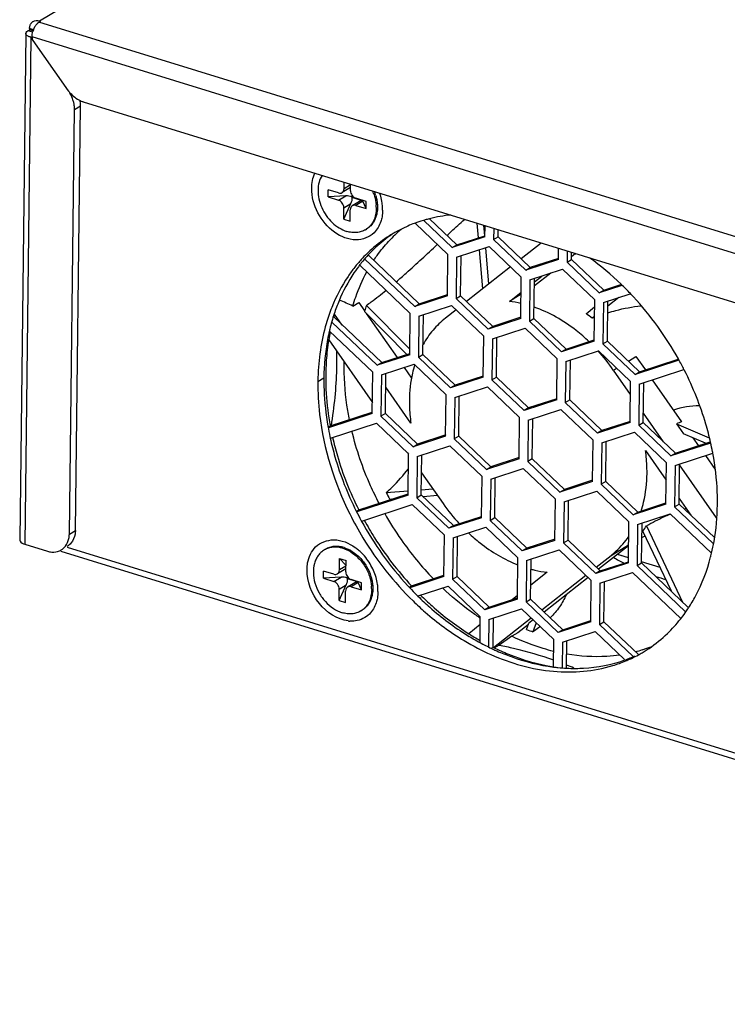
# Model space of a CAD drawing. Units: millimetres. Extents: x 52 to 1947, y 273 to 1421.
# Drawn here: x 1311 to 1364, y 358 to 432 of the extents above; entities that cross this region are included whole.
import ezdxf

# ---------------------------------------------------------------- set-up
doc = ezdxf.new("R2010")
doc.units = ezdxf.units.MM

msp = doc.modelspace()

# ---------------------------------------------------------------- linework, layer by layer
at = {"linetype": 'Continuous'}
for p, q in [((1312.052, 432.154), (1474.755, 529.812)), ((1312.019, 432.06), (1312.134, 432.129)), ((1670.921, 321.346), (1312.019, 432.06)), ((1312.051, 432.059), (1312.052, 432.154)), ((1312.052, 432.154), (1312.134, 432.129)), ((1311.026, 431.195), (1310.557, 392.759)), ((1311.189, 431.408), (1311.303, 431.477)), ((1311.545, 431.299), (1311.189, 431.408)), ((1311.305, 431.567), (1311.303, 431.477)), ((1311.572, 431.394), (1311.303, 431.477)), ((1311.599, 431.477), (1311.305, 431.567)), ((1311.411, 430.916), (1310.941, 392.438)), ((1314.252, 426.85), (1311.411, 430.916)), ((1311.494, 430.936), (1311.492, 430.801)), ((1670.395, 320.223), (1311.494, 430.936)), ((1315.364, 426.021), (1370.879, 408.896)), ((1314.323, 393.21), (1314.716, 425.423)), ((1314.716, 425.423), (1315.175, 425.698)), ((1314.781, 393.485), (1315.175, 425.698)), ((1333.967, 418.793), (1333.973, 419.335)), ((1334.752, 419.095), (1333.973, 419.335)), ((1335.661, 419.507), (1335.015, 419.119)), ((1335.167, 419.421), (1335.173, 419.91)), ((1335.664, 419.719), (1335.167, 419.421)), ((1335.659, 419.269), (1335.665, 419.758)), ((1335.29, 418.879), (1333.967, 418.793)), ((1333.967, 418.793), (1334.745, 418.552)), ((1334.745, 418.552), (1335.29, 418.879)), ((1335.754, 418.944), (1335.753, 418.794)), ((1336.478, 418.535), (1335.784, 418.749)), ((1336.508, 418.553), (1335.793, 418.125)), ((1336.841, 418.451), (1336.063, 418.691)), ((1335.139, 417.115), (1335.694, 418.301)), ((1335.139, 417.115), (1335.149, 417.974)), ((1335.149, 417.974), (1335.694, 418.301)), ((1335.63, 416.963), (1335.641, 417.822)), ((1336.601, 418.475), (1336.056, 418.148)), ((1336.056, 418.148), (1336.835, 417.908)), ((1336.835, 417.908), (1336.601, 418.475)), ((1336.835, 417.908), (1336.841, 418.451)), ((1335.139, 417.115), (1335.63, 416.963)), ((1343.38, 414.948), (1341.223, 417.004)), ((1341.654, 417.127), (1343.724, 415.154)), ((1336.793, 416.307), (1336.882, 416.36)), ((1340.576, 416.775), (1343.046, 414.422)), ((1345.367, 415.69), (1345.271, 416.795)), ((1345.741, 416.65), (1345.812, 415.835)), ((1345.859, 415.756), (1345.87, 416.61)), ((1346.525, 416.408), (1346.515, 415.553)), ((1346.859, 415.759), (1346.865, 416.303)), ((1345.859, 415.756), (1343.38, 414.948)), ((1343.724, 415.154), (1345.86, 415.851)), ((1346.515, 415.553), (1346.859, 415.759)), ((1348.954, 413.228), (1346.515, 415.553)), ((1346.859, 415.759), (1349.298, 413.435)), ((1343.38, 414.948), (1343.724, 415.154)), ((1343.701, 414.22), (1346.179, 415.028)), ((1345.704, 411.827), (1345.445, 414.789)), ((1345.89, 414.934), (1346.132, 412.163)), ((1346.179, 415.028), (1348.618, 412.704)), ((1350.127, 415.297), (1348.6, 414.099)), ((1351.431, 414.036), (1351.442, 414.892)), ((1340.53, 410.481), (1336.755, 414.079)), ((1337.018, 414.363), (1340.874, 410.687)), ((1343.007, 411.289), (1343.046, 414.422)), ((1343.701, 414.22), (1343.663, 411.088)), ((1344.007, 411.294), (1344.044, 414.332)), ((1351.431, 414.036), (1348.954, 413.228)), ((1351.432, 414.131), (1349.298, 413.435)), ((1352.097, 414.689), (1352.087, 413.834)), ((1352.087, 413.834), (1352.431, 414.041)), ((1352.431, 414.041), (1352.437, 414.576)), ((1352.431, 414.041), (1354.87, 411.716)), ((1352.735, 414.493), (1352.433, 414.256)), ((1352.701, 414.472), (1352.752, 414.49)), ((1352.704, 414.469), (1352.755, 414.486)), ((1336.356, 413.614), (1340.195, 409.956)), ((1347.807, 413.477), (1344.466, 410.856)), ((1348.954, 413.228), (1349.298, 413.435)), ((1349.273, 412.501), (1351.751, 413.309)), ((1351.751, 413.309), (1354.19, 410.985)), ((1354.526, 411.51), (1352.087, 413.834)), ((1348.579, 409.571), (1348.618, 412.704)), ((1349.273, 412.501), (1349.235, 409.369)), ((1349.579, 409.575), (1349.616, 412.613)), ((1350.853, 413.017), (1349.609, 412.04)), ((1349.613, 412.36), (1350.162, 412.791)), ((1356.25, 412.072), (1354.526, 411.51)), ((1354.87, 411.716), (1356.178, 412.143)), ((1343.007, 411.289), (1340.53, 410.481)), ((1340.874, 410.687), (1343.009, 411.384)), ((1343.663, 411.088), (1344.007, 411.294)), ((1346.102, 408.763), (1343.663, 411.088)), ((1344.007, 411.294), (1346.446, 408.969)), ((1347.71, 410.867), (1348.604, 411.569)), ((1348.602, 411.403), (1347.71, 410.867)), ((1354.526, 411.51), (1354.87, 411.716)), ((1354.845, 410.782), (1356.886, 411.447)), ((1356.009, 411.161), (1355.183, 410.513)), ((1335.83, 410.516), (1336.277, 410.784)), ((1336.277, 410.784), (1336.728, 410.138)), ((1336.864, 410.563), (1340.161, 407.232)), ((1340.53, 410.481), (1340.874, 410.687)), ((1340.85, 409.753), (1343.328, 410.561)), ((1343.328, 410.561), (1345.767, 408.237)), ((1353.526, 409.935), (1354.183, 410.45)), ((1354.151, 407.852), (1354.19, 410.985)), ((1354.845, 410.782), (1354.807, 407.65)), ((1355.151, 407.856), (1355.188, 410.893)), ((1334.367, 409.671), (1334.389, 409.684)), ((1334.389, 409.684), (1338.023, 406.221)), ((1335.034, 409.07), (1334.453, 409.902)), ((1339.934, 406.845), (1336.716, 410.097)), ((1336.855, 409.956), (1339.197, 406.604)), ((1340.156, 406.823), (1340.195, 409.956)), ((1340.85, 409.753), (1340.812, 406.621)), ((1341.156, 406.827), (1341.193, 409.865)), ((1343.672, 410.233), (1342.853, 409.59)), ((1348.579, 409.571), (1346.102, 408.763)), ((1348.581, 409.666), (1346.446, 408.969)), ((1349.235, 409.369), (1349.579, 409.575)), ((1352.018, 407.251), (1349.579, 409.575)), ((1354.174, 409.721), (1354.005, 409.589)), ((1337.679, 406.015), (1334.244, 409.289)), ((1346.446, 408.969), (1346.102, 408.763)), ((1346.422, 408.034), (1348.9, 408.842)), ((1348.9, 408.842), (1351.339, 406.518)), ((1351.674, 407.044), (1349.235, 409.369)), ((1334.067, 408.612), (1337.344, 405.489)), ((1345.728, 405.104), (1345.767, 408.237)), ((1346.422, 408.034), (1346.384, 404.902)), ((1346.728, 405.108), (1346.765, 408.146)), ((1334.001, 407.946), (1337.316, 403.201)), ((1354.151, 407.852), (1351.674, 407.044)), ((1352.018, 407.251), (1354.153, 407.947)), ((1354.807, 407.65), (1355.151, 407.856)), ((1357.247, 405.325), (1354.807, 407.65)), ((1355.151, 407.856), (1357.591, 405.531)), ((1340.156, 406.823), (1337.679, 406.015)), ((1338.023, 406.221), (1340.158, 406.918)), ((1340.812, 406.621), (1341.156, 406.827)), ((1343.251, 404.296), (1340.812, 406.621)), ((1343.595, 404.502), (1341.156, 406.827)), ((1352.018, 407.251), (1351.674, 407.044)), ((1351.994, 406.316), (1354.472, 407.124)), ((1354.446, 407.101), (1354.436, 407.112)), ((1354.447, 407.102), (1354.437, 407.113)), ((1354.472, 407.124), (1356.911, 404.799)), ((1356.74, 406.342), (1357.319, 406.69)), ((1357.319, 406.69), (1358.029, 405.674)), ((1337.679, 406.015), (1338.023, 406.221)), ((1337.999, 405.286), (1340.477, 406.094)), ((1339.725, 405.849), (1340.286, 405.045)), ((1340.477, 406.094), (1342.916, 403.77)), ((1351.3, 403.385), (1351.339, 406.518)), ((1351.994, 406.316), (1351.956, 403.183)), ((1352.3, 403.389), (1352.337, 406.427)), ((1355.6, 405.658), (1355.851, 405.809)), ((1360.561, 406.406), (1357.247, 405.325)), ((1357.591, 405.531), (1360.516, 406.485)), ((1333.179, 404.785), (1333.637, 405.06)), ((1337.305, 402.355), (1337.344, 405.489)), ((1337.999, 405.286), (1337.961, 402.154)), ((1338.305, 402.36), (1338.342, 405.398)), ((1345.728, 405.104), (1343.251, 404.296)), ((1345.73, 405.199), (1343.595, 404.502)), ((1346.384, 404.902), (1346.728, 405.108)), ((1349.167, 402.784), (1346.728, 405.108)), ((1356.898, 403.798), (1355.6, 405.658)), ((1357.247, 405.325), (1357.591, 405.531)), ((1357.566, 404.597), (1360.956, 405.702)), ((1340.24, 401.618), (1338.329, 404.353)), ((1343.595, 404.502), (1343.251, 404.296)), ((1343.571, 403.567), (1346.049, 404.375)), ((1346.049, 404.375), (1348.488, 402.051)), ((1348.823, 402.577), (1346.384, 404.902)), ((1356.872, 401.666), (1356.911, 404.799)), ((1357.566, 404.597), (1357.528, 401.464)), ((1357.872, 401.671), (1357.909, 404.709)), ((1358.556, 404.919), (1360.783, 401.731)), ((1342.877, 400.637), (1342.916, 403.77)), ((1343.571, 403.567), (1343.533, 400.435)), ((1343.877, 400.641), (1343.914, 403.679)), ((1351.3, 403.385), (1348.823, 402.577)), ((1349.167, 402.784), (1348.823, 402.577)), ((1351.302, 403.48), (1349.167, 402.784)), ((1351.956, 403.183), (1352.3, 403.389)), ((1354.395, 400.858), (1351.956, 403.183)), ((1354.739, 401.065), (1352.3, 403.389)), ((1337.305, 402.355), (1333.978, 401.27)), ((1334.12, 401.41), (1337.307, 402.45)), ((1338.305, 402.36), (1337.961, 402.154)), ((1340.4, 399.829), (1337.961, 402.154)), ((1340.744, 400.035), (1338.305, 402.36)), ((1348.449, 398.918), (1348.488, 402.051)), ((1349.143, 401.849), (1351.621, 402.657)), ((1351.621, 402.657), (1354.06, 400.332)), ((1359.408, 400.207), (1357.881, 402.393)), ((1333.97, 401.32), (1334.12, 401.41)), ((1334.136, 400.489), (1337.626, 401.627)), ((1337.626, 401.627), (1340.065, 399.303)), ((1349.143, 401.849), (1349.105, 398.716)), ((1349.449, 398.922), (1349.486, 401.96)), ((1356.872, 401.666), (1354.395, 400.858)), ((1356.874, 401.761), (1354.739, 401.065)), ((1357.528, 401.464), (1357.872, 401.671)), ((1359.967, 399.14), (1357.528, 401.464)), ((1357.872, 401.671), (1360.311, 399.346)), ((1360.398, 401.572), (1360.92, 400.824)), ((1360.398, 401.572), (1362.874, 400.499)), ((1342.877, 400.637), (1340.4, 399.829)), ((1342.879, 400.732), (1340.744, 400.035)), ((1343.877, 400.641), (1343.533, 400.435)), ((1346.316, 398.317), (1343.877, 400.641)), ((1354.739, 401.065), (1354.395, 400.858)), ((1354.715, 400.13), (1357.193, 400.938)), ((1357.193, 400.938), (1359.632, 398.613)), ((1362.605, 400.094), (1360.92, 400.824)), ((1340.4, 399.829), (1340.744, 400.035)), ((1340.72, 399.101), (1343.198, 399.909)), ((1343.198, 399.909), (1345.637, 397.584)), ((1345.972, 398.11), (1343.533, 400.435)), ((1354.021, 397.199), (1354.06, 400.332)), ((1354.715, 400.13), (1354.677, 396.997)), ((1355.021, 397.204), (1355.058, 400.242)), ((1362.969, 400.119), (1359.967, 399.14)), ((1360.311, 399.346), (1362.947, 400.206)), ((1361.632, 400.516), (1362.053, 399.914)), ((1339.989, 399.375), (1340.064, 399.267)), ((1340.026, 396.17), (1340.065, 399.303)), ((1340.72, 399.101), (1340.682, 395.968)), ((1341.026, 396.174), (1341.063, 399.212)), ((1358.04, 399.562), (1359.616, 397.307)), ((1359.967, 399.14), (1360.311, 399.346)), ((1360.287, 398.412), (1363.139, 399.342)), ((1362.58, 399.16), (1363.321, 398.099)), ((1348.449, 398.918), (1345.972, 398.11)), ((1345.972, 398.11), (1346.316, 398.317)), ((1348.451, 399.013), (1346.316, 398.317)), ((1349.449, 398.922), (1349.105, 398.716)), ((1351.544, 396.391), (1349.105, 398.716)), ((1351.888, 396.598), (1349.449, 398.922)), ((1359.593, 395.481), (1359.632, 398.613)), ((1360.287, 398.412), (1360.249, 395.277)), ((1360.593, 395.484), (1360.63, 398.524)), ((1363.429, 394.451), (1360.629, 398.458)), ((1341.046, 397.861), (1342.681, 395.522)), ((1345.598, 394.451), (1345.637, 397.584)), ((1346.292, 397.382), (1348.77, 398.19)), ((1348.77, 398.19), (1351.209, 395.865)), ((1346.292, 397.382), (1346.254, 394.249)), ((1346.598, 394.455), (1346.635, 397.493)), ((1354.021, 397.199), (1351.544, 396.391)), ((1354.023, 397.294), (1351.888, 396.598)), ((1355.021, 397.204), (1354.677, 396.997)), ((1357.116, 394.673), (1354.677, 396.997)), ((1357.46, 394.879), (1355.021, 397.204)), ((1340.026, 396.17), (1336.128, 394.899)), ((1336.284, 395.044), (1340.028, 396.265)), ((1338.37, 396.367), (1340.03, 396.496)), ((1340.682, 395.968), (1341.026, 396.174)), ((1341.026, 396.174), (1343.465, 393.85)), ((1341.031, 396.573), (1341.899, 396.64)), ((1342.261, 396.123), (1341.169, 396.038)), ((1351.544, 396.391), (1351.888, 396.598)), ((1351.864, 395.663), (1354.342, 396.471)), ((1354.342, 396.471), (1356.781, 394.146)), ((1336.513, 394.192), (1340.346, 395.442)), ((1338.763, 395.852), (1338.638, 395.842)), ((1340.346, 395.442), (1342.786, 393.117)), ((1343.121, 393.643), (1340.682, 395.968)), ((1351.17, 392.732), (1351.209, 395.865)), ((1351.864, 395.663), (1351.826, 392.53)), ((1352.17, 392.737), (1352.207, 395.775)), ((1359.593, 395.481), (1357.116, 394.673)), ((1357.46, 394.879), (1359.595, 395.575)), ((1360.249, 395.277), (1360.593, 395.484)), ((1360.593, 395.484), (1363.265, 392.937)), ((1360.598, 395.901), (1361.48, 394.639)), ((1336.109, 394.939), (1336.284, 395.044)), ((1357.116, 394.673), (1357.46, 394.879)), ((1357.436, 393.944), (1359.914, 394.752)), ((1359.914, 394.752), (1363.046, 391.767)), ((1359.946, 394.721), (1359.929, 394.714)), ((1359.949, 394.723), (1359.931, 394.716)), ((1363.18, 392.484), (1360.249, 395.277)), ((1345.598, 394.451), (1343.121, 393.643)), ((1343.465, 393.85), (1343.121, 393.643)), ((1343.465, 393.85), (1345.6, 394.546)), ((1346.254, 394.249), (1346.598, 394.455)), ((1348.693, 391.924), (1346.254, 394.249)), ((1349.037, 392.131), (1346.598, 394.455)), ((1356.742, 391.014), (1356.781, 394.146)), ((1357.436, 393.944), (1357.398, 390.811)), ((1357.742, 391.018), (1357.779, 394.056)), ((1358.12, 393.827), (1360.86, 388.046)), ((1314.323, 393.21), (1314.781, 393.485)), ((1342.747, 389.985), (1342.786, 393.117)), ((1343.441, 392.915), (1345.919, 393.723)), ((1345.919, 393.723), (1348.358, 391.398)), ((1357.765, 392.937), (1358.003, 393.08)), ((1360.001, 388.864), (1357.833, 393.44)), ((1310.941, 392.438), (1312.662, 391.907)), ((1343.441, 392.915), (1343.403, 389.782)), ((1343.747, 389.988), (1343.784, 393.026)), ((1351.17, 392.732), (1348.693, 391.924)), ((1351.172, 392.827), (1349.037, 392.131)), ((1351.826, 392.53), (1352.17, 392.737)), ((1354.265, 390.206), (1351.826, 392.53)), ((1352.17, 392.737), (1354.609, 390.412)), ((1355.428, 391.59), (1356.759, 392.389)), ((1313.682, 391.899), (1384.172, 370.154)), ((1314.156, 392.226), (1666.954, 283.395)), ((1333.661, 391.999), (1333.75, 392.052)), ((1349.037, 392.131), (1348.693, 391.924)), ((1349.013, 391.196), (1351.491, 392.004)), ((1351.491, 392.004), (1353.93, 389.679)), ((1354.301, 390.706), (1355.428, 391.59)), ((1356.758, 392.317), (1354.483, 390.532)), ((1356.747, 391.412), (1355.928, 391.665)), ((1356.747, 391.415), (1355.93, 391.667)), ((1334.814, 390.483), (1334.824, 391.342)), ((1335.312, 390.856), (1334.824, 391.342)), ((1334.824, 391.342), (1335.316, 391.19)), ((1335.305, 390.331), (1335.316, 391.19)), ((1348.319, 388.265), (1348.358, 391.398)), ((1349.013, 391.196), (1348.975, 388.063)), ((1349.319, 388.27), (1349.356, 391.308)), ((1356.742, 391.014), (1354.265, 390.206)), ((1354.609, 390.412), (1356.744, 391.108)), ((1357.398, 390.811), (1357.742, 391.018)), ((1357.742, 391.018), (1361.29, 387.636)), ((1359.142, 390.676), (1357.743, 391.108)), ((1359.144, 390.673), (1357.743, 391.105)), ((1333.613, 389.855), (1333.62, 390.397)), ((1334.398, 390.157), (1333.62, 390.397)), ((1335.308, 390.569), (1334.661, 390.181)), ((1335.311, 390.781), (1334.814, 390.483)), ((1340.289, 389.278), (1342.749, 390.08)), ((1350.571, 390.312), (1349.332, 389.34)), ((1350.166, 387.462), (1353.507, 390.082)), ((1354.609, 390.412), (1354.265, 390.206)), ((1354.585, 389.478), (1357.063, 390.286)), ((1357.063, 390.286), (1360.723, 386.797)), ((1361.07, 387.311), (1357.398, 390.811)), ((1334.936, 389.941), (1333.613, 389.855)), ((1333.613, 389.855), (1334.392, 389.615)), ((1334.392, 389.615), (1334.936, 389.941)), ((1334.786, 388.177), (1335.34, 389.363)), ((1334.796, 389.036), (1335.34, 389.363)), ((1335.401, 390.006), (1335.399, 389.856)), ((1336.124, 389.597), (1335.431, 389.811)), ((1336.154, 389.615), (1335.44, 389.187)), ((1336.247, 389.537), (1335.703, 389.21)), ((1336.488, 389.513), (1335.71, 389.753)), ((1336.481, 388.97), (1336.247, 389.537)), ((1336.481, 388.97), (1336.488, 389.513)), ((1342.747, 389.985), (1340.152, 389.139)), ((1343.403, 389.782), (1343.747, 389.988)), ((1345.842, 387.457), (1343.403, 389.782)), ((1343.747, 389.988), (1346.186, 387.664)), ((1353.689, 389.909), (1350.349, 387.288)), ((1353.891, 386.547), (1353.93, 389.679)), ((1354.585, 389.478), (1354.547, 386.345)), ((1354.891, 386.552), (1354.928, 389.59)), ((1334.786, 388.177), (1334.796, 389.036)), ((1335.277, 388.025), (1335.288, 388.884)), ((1335.703, 389.21), (1336.481, 388.97)), ((1340.116, 389.174), (1340.289, 389.278)), ((1340.788, 388.514), (1343.067, 389.257)), ((1343.067, 389.257), (1345.507, 386.932)), ((1334.786, 388.177), (1335.277, 388.025)), ((1348.319, 388.265), (1345.842, 387.457)), ((1346.186, 387.664), (1348.321, 388.36)), ((1348.323, 388.549), (1347.913, 388.227)), ((1348.975, 388.063), (1349.319, 388.27)), ((1351.414, 385.739), (1348.975, 388.063)), ((1349.319, 388.27), (1351.758, 385.945)), ((1336.44, 387.369), (1336.529, 387.422)), ((1346.186, 387.664), (1345.842, 387.457)), ((1346.162, 386.73), (1348.64, 387.538)), ((1348.64, 387.538), (1351.079, 385.213)), ((1345.483, 384.997), (1345.507, 386.932)), ((1346.162, 386.73), (1346.137, 384.662)), ((1346.478, 384.611), (1346.505, 386.842)), ((1346.511, 384.594), (1349.373, 386.839)), ((1349.158, 386.354), (1348.347, 385.718)), ((1349.018, 385.97), (1349.191, 386.444)), ((1349.518, 386.701), (1349.191, 386.444)), ((1349.753, 386.477), (1349.5, 385.782)), ((1353.891, 386.547), (1351.414, 385.739)), ((1351.758, 385.945), (1353.893, 386.641)), ((1354.547, 386.345), (1354.891, 386.552)), ((1357.102, 383.91), (1354.547, 386.345)), ((1354.891, 386.552), (1357.48, 384.084)), ((1345.499, 386.334), (1344.626, 385.648)), ((1348.347, 385.718), (1347.9, 385.449)), ((1351.758, 385.945), (1351.414, 385.739)), ((1351.734, 385.011), (1354.212, 385.819)), ((1354.212, 385.819), (1356.456, 383.681)), ((1347.9, 385.449), (1346.947, 384.782)), ((1351.053, 383.145), (1351.079, 385.213)), ((1351.734, 385.011), (1351.711, 383.076)), ((1352.051, 383.04), (1352.077, 385.123)), ((1346.478, 384.611), (1346.367, 384.544)), ((1346.947, 384.782), (1346.581, 384.562))]:
    msp.add_line(p, q, dxfattribs=at)
for centre, radius, start, end in [((1311.847, 431.67), 0.517, 128.16099, 139.95577), ((1311.837, 431.682), 0.502, 121.05148, 128.12622), ((1311.479, 430.923), 0.566, 120.91565, 125.1777), ((1313.232, 430.869), 1.742, 159.68145, 164.32564), ((1311.139, 431.573), 0.78, 293.61349, 297.88822), ((1311.042, 431.757), 0.988, 297.87304, 300.76563), ((1316.377, 428.421), 2.642, 214.93663, 220.62916), ((1312.05, 425.313), 2.685, 29.29585, 34.92651), ((1312.095, 425.335), 2.635, 18.10417, 29.35522), ((1312.265, 425.392), 2.456, 12.12958, 18.05833), ((1312.902, 425.704), 2.274, 5.97382, 10.26444), ((1315.909, 427.768), 1.83, 245.45069, 250.78532), ((1315.868, 427.653), 1.708, 250.82224, 252.84937), ((1312.42, 425.426), 2.298, 5.99154, 12.12705), ((1312.623, 425.446), 2.093, 359.36884, 6.01687), ((1313.082, 425.721), 2.093, 359.36884, 6.01687), ((1334.107, 417.831), 3.527, 20.5021, 23.58823), ((1335.595, 418.492), 0.341, 57.28231, 62.53612), ((1329.466, 427.619), 10.864, 305.53403, 305.96766), ((1335.481, 418.719), 0.305, 5.79915, 11.39219), ((1334.241, 417.902), 3.477, 17.22058, 21.98216), ((1333.988, 417.717), 4.119, 16.06678, 19.34229), ((1334.176, 417.769), 3.924, 8.18348, 16.09837), ((1334.801, 417.971), 2.816, 359.35344, 4.70094), ((1334.418, 417.806), 3.679, 5.3102, 8.14157), ((1334.691, 417.829), 3.406, 359.36086, 5.35585), ((1344.23, 406.831), 10.628, 105.41231, 110.19049), ((1344.275, 406.677), 10.788, 105.04774, 105.42225), ((1344.287, 406.632), 10.834, 104.09185, 105.04731), ((1344.37, 406.262), 11.214, 95.65229, 104.04327), ((1336.024, 417.589), 1.495, 300.96997, 304.92471), ((1336.023, 417.589), 1.496, 304.92503, 305.24844), ((1346.298, 408.272), 10.543, 130.20083, 133.6281), ((1344.101, 407.167), 10.267, 114.18434, 118.07728), ((1344.136, 407.087), 10.354, 111.19072, 114.18099), ((1344.172, 406.994), 10.454, 110.20217, 111.19352), ((1344.162, 407.084), 10.37, 123.5003, 132.72295), ((1344.622, 407.357), 10.373, 123.98192, 132.72292), ((1344.099, 407.172), 10.262, 120.98982, 123.47824), ((1346.431, 408.134), 10.734, 133.63023, 137.23083), ((1344.094, 407.181), 10.252, 120.0958, 120.98933), ((1344.093, 407.181), 10.251, 118.07886, 120.09568), ((1344.801, 407.165), 10.635, 132.72815, 137.20364), ((1344.559, 406.689), 10.93, 137.72226, 139.74931), ((1344.402, 406.832), 10.718, 134.45496, 137.72563), ((1345.023, 406.959), 10.938, 137.19989, 140.4233), ((1344.27, 406.965), 10.531, 132.71737, 134.44981), ((1340.926, 396.369), 21.967, 45.97475, 54.14319), ((1344.691, 406.577), 11.104, 139.74936, 141.69147), ((1345.237, 406.783), 11.215, 141.68918, 142.20805), ((1345.173, 406.834), 11.133, 140.41802, 141.69007), ((1340.145, 395.523), 23.118, 44.84339, 46.04031), ((1339.989, 395.369), 23.338, 43.58442, 44.84342), ((1339.876, 395.26), 23.494, 42.78978, 43.58502), ((1339.049, 394.54), 24.59, 29.09105, 42.7114), ((1347.359, 405.647), 13.631, 157.28258, 161.7187), ((1245.284, 211.984), 218.205, 65.48337, 65.77139), ((1349.623, 406.253), 13.467, 161.33549, 163.23632), ((1346.735, 402.517), 8.407, 77.22861, 83.34213), ((1348.188, 405.374), 14.503, 161.72434, 166.4863), ((1348.466, 405.668), 14.638, 163.1891, 164.07473), ((1349.817, 406.194), 13.67, 163.23209, 163.41121), ((1346.508, 399.72), 12.394, 52.77519, 55.50739), ((1358.805, 397.963), 12.577, 111.62163, 112.43318), ((1348.749, 405.233), 15.082, 166.462, 167.02066), ((1349.149, 405.143), 15.492, 167.02912, 169.48592), ((1349.798, 405.351), 16.009, 168.41644, 170.67355), ((1343.698, 397.346), 14.516, 34.92958, 42.22825), ((1338.801, 394.387), 24.882, 28.55702, 29.12129), ((1338.819, 394.397), 24.86, 27.50073, 28.55714), ((1338.853, 394.415), 24.823, 27.0515, 27.50062), ((1351.296, 404.564), 18.118, 178.32007, 179.30153), ((1338.872, 394.425), 24.801, 26.85726, 27.05147), ((1362.32, 395.701), 7.249, 91.45568, 107.30682), ((1355.256, 405.109), 21.636, 189.90296, 192.06046), ((1355.582, 405.177), 21.97, 192.05644, 192.36006), ((1341.666, 395.339), 21.853, 10.87204, 12.76763), ((1341.951, 395.396), 21.563, 10.54434, 10.86797), ((1359.449, 406.785), 23.513, 206.29875, 207.73449), ((1354.569, 403.824), 14.501, 214.92805, 222.67886), ((1358.294, 406.083), 24.837, 206.61894, 208.53144), ((1359.966, 407.088), 24.969, 209.588, 214.93559), ((1365.367, 381.552), 14.242, 112.4373, 112.78517), ((1367.972, 373.8), 22.42, 107.77505, 108.13359), ((1352.575, 397.647), 6.734, 321.33441, 325.43749), ((1359.351, 406.63), 24.203, 214.88095, 224.00537), ((1313.139, 392.959), 1.117, 293.03578, 300.86351), ((1334.431, 390.715), 1.497, 117.02999, 120.96759), ((1333.788, 389.087), 3.815, 49.72428, 54.46391), ((1333.696, 388.977), 3.959, 47.15364, 49.74032), ((1333.533, 388.807), 4.194, 38.63041, 47.08957), ((1348.527, 395.225), 14.937, 345.81373, 346.59146), ((1333.368, 388.673), 4.407, 23.78007, 38.65839), ((1364.976, 407.793), 18.849, 240.26001, 242.98769), ((1348.665, 395.19), 14.794, 345.43564, 345.81298), ((1333.545, 388.75), 4.214, 16.10761, 23.78898), ((1335.242, 389.554), 0.341, 57.28231, 62.53612), ((1329.112, 398.681), 10.864, 305.53403, 305.96766), ((1335.128, 389.781), 0.305, 5.79915, 11.39219), ((1333.822, 388.831), 3.924, 8.18348, 16.09837), ((1334.065, 388.868), 3.679, 5.3102, 8.14157), ((1363.75, 404.894), 15.696, 251.66862, 254.57052), ((1334.448, 389.033), 2.816, 359.35344, 4.70094), ((1334.337, 388.891), 3.406, 359.36086, 5.35585), ((1357.275, 405.247), 23.517, 222.78998, 223.255), ((1357.144, 405.122), 23.336, 223.25301, 225.17453), ((1357.007, 404.986), 23.143, 225.17671, 225.45538), ((1335.671, 388.651), 1.495, 300.96997, 304.92471), ((1335.67, 388.651), 1.496, 304.92503, 305.24844), ((1351.804, 393.781), 11.333, 321.69539, 324.64077), ((1351.614, 393.917), 11.567, 324.63731, 326.43824), ((1351.513, 393.984), 11.688, 326.43612, 326.97517), ((1335.745, 388.92), 2.321, 263.50993, 266.48758), ((1356.866, 403.766), 20.402, 235.99425, 236.15656), ((1352.164, 393.49), 10.87, 313.93922, 321.72273), ((1355.207, 402.334), 19.758, 237.62004, 240.52414), ((1355.041, 400.701), 15.914, 247.75976, 249.62223), ((1352.498, 393.152), 10.395, 303.991, 313.90694), ((1353.805, 400.923), 18.451, 238.93454, 246.03914), ((1354.644, 401.873), 19.225, 238.31204, 241.52434), ((1354.388, 401.41), 18.696, 241.53748, 241.8913), ((1354.145, 400.946), 18.173, 241.87823, 244.97694), ((1353.866, 400.357), 17.521, 244.98895, 246.095), ((1354.488, 401.01), 18.251, 243.96781, 244.08562), ((1354.522, 394.657), 10.741, 284.8651, 287.87683), ((1352.582, 393.036), 10.251, 299.10752, 300.98931), ((1354.578, 394.483), 10.559, 287.87758, 291.51807), ((1352.577, 393.043), 10.26, 300.98964, 303.08406), ((1352.571, 393.053), 10.272, 303.08398, 303.96196), ((1352.483, 393.273), 10.508, 286.9923, 292.7675), ((1352.949, 393.533), 10.492, 289.61291, 290.39071), ((1352.547, 393.112), 10.335, 292.78411, 293.27297), ((1352.976, 393.46), 10.414, 290.38914, 292.54836), ((1352.56, 393.082), 10.303, 293.27277, 294.18443), ((1352.572, 393.057), 10.275, 294.18463, 295.37105), ((1353.012, 393.373), 10.32, 292.54943, 294.18369), ((1352.578, 393.042), 10.259, 295.37105, 298.74314), ((1352.583, 393.034), 10.25, 298.74401, 299.10741), ((1352.74, 396.426), 13.416, 262.83404, 264.26965), ((1352.706, 396.074), 13.062, 264.26346, 267.14298), ((1352.69, 395.78), 12.768, 267.1512, 267.91804), ((1343.826, 363.371), 21.534, 65.95176, 67.53093)]:
    msp.add_arc(centre, radius, start, end, dxfattribs=at)
for centre, major_axis, ratio, start_param, end_param in [((1335.284, 418.427), (0.694, 0.084), 0.643339, 0.75469, 1.485008), ((1335.284, 418.427), (0.345, 0.601), 0.609046, -1.434183, -0.703864), ((1336.595, 418.023), (-0.066, 0.542), 0.192629, -0.606662, -0.358874), ((1377.343, 376.269), (-17.851, 24.777), 0.416197, -0.114196, -0.082143), ((1334.931, 389.489), (0.694, 0.084), 0.643339, 0.75469, 1.485008), ((1334.931, 389.489), (0.345, 0.601), 0.609046, -1.434183, -0.703864), ((1336.242, 389.085), (-0.066, 0.542), 0.192629, -0.606662, -0.358874)]:
    msp.add_ellipse(centre, major_axis=major_axis, ratio=ratio, start_param=start_param, end_param=end_param, dxfattribs=at)
for points, knots in [([(1311.389, 431.912), (1311.398, 431.928), (1311.417, 431.959), (1311.44, 431.989), (1311.451, 432.002)], [0, 0, 0, 0, 0.504475, 1, 1, 1, 1]), ([(1311.859, 431.924), (1311.872, 431.938), (1311.897, 431.964), (1311.924, 431.989), (1311.937, 432)], [0, 0, 0, 0, 0.511613, 1, 1, 1, 1]), ([(1311.937, 432), (1311.951, 432.012), (1311.977, 432.033), (1312.005, 432.051), (1312.019, 432.06)], [0, 0, 0, 0, 0.514234, 1, 1, 1, 1]), ([(1311.04, 431.128), (1311.036, 431.139), (1311.029, 431.161), (1311.026, 431.184), (1311.026, 431.195)], [0, 0, 0, 0, 0.508847, 1, 1, 1, 1]), ([(1311.102, 431.343), (1311.11, 431.351), (1311.127, 431.365), (1311.144, 431.379), (1311.154, 431.385)], [0, 0, 0, 0, 0.485308, 1, 1, 1, 1]), ([(1311.277, 430.957), (1311.248, 430.966), (1311.156, 430.998), (1311.067, 431.065), (1311.04, 431.128)], [0, 0, 0, 0, 0.303745, 1, 1, 1, 1]), ([(1333.499, 420.427), (1333.397, 420.267), (1333.242, 419.897), (1333.166, 419.282), (1333.24, 418.627), (1333.456, 417.974), (1333.801, 417.364), (1334.251, 416.836), (1334.778, 416.426), (1335.174, 416.242), (1335.374, 416.18)], [0, 0, 0, 0, 0.108744, 0.226241, 0.352182, 0.484256, 0.618902, 0.752082, 0.880026, 1, 1, 1, 1]), ([(1337.443, 416.076), (1337.093, 415.729), (1335.962, 415.323), (1334.287, 416.05), (1333.062, 417.513), (1332.704, 418.815), (1332.712, 419.452)], [0, 0, 0, 0, 0.209437, 0.452507, 0.729211, 1, 1, 1, 1]), ([(1335.015, 419.119), (1335.038, 419.133), (1335.082, 419.169), (1335.148, 419.267), (1335.166, 419.359), (1335.167, 419.421)], [0, 0, 0, 0, 0.232864, 0.474198, 1, 1, 1, 1]), ([(1335.659, 419.269), (1335.658, 419.208), (1335.68, 419.08), (1335.791, 418.857), (1335.947, 418.726), (1336.063, 418.691)], [0, 0, 0, 0, 0.248881, 0.510763, 1, 1, 1, 1]), ([(1335.149, 417.974), (1335.15, 418.036), (1335.128, 418.163), (1335.017, 418.386), (1334.861, 418.517), (1334.745, 418.552)], [0, 0, 0, 0, 0.248881, 0.510763, 1, 1, 1, 1]), ([(1334.752, 419.095), (1334.796, 419.081), (1334.888, 419.069), (1334.978, 419.096), (1335.015, 419.119)], [0, 0, 0, 0, 0.519733, 1, 1, 1, 1]), ([(1337.41, 419.066), (1337.437, 418.995), (1337.531, 418.715), (1337.589, 418.421), (1337.607, 418.202)], [0, 0, 0, 0, 0.255657, 1, 1, 1, 1]), ([(1337.563, 418.931), (1337.573, 418.897), (1337.613, 418.761), (1337.644, 418.622), (1337.662, 418.518)], [0, 0, 0, 0, 0.252619, 1, 1, 1, 1]), ([(1337.662, 418.518), (1337.672, 418.458), (1337.705, 418.225), (1337.711, 417.987), (1337.696, 417.812)], [0, 0, 0, 0, 0.256771, 1, 1, 1, 1]), ([(1335.793, 418.125), (1335.77, 418.111), (1335.726, 418.074), (1335.66, 417.976), (1335.642, 417.884), (1335.641, 417.822)], [0, 0, 0, 0, 0.232864, 0.474198, 1, 1, 1, 1]), ([(1336.056, 418.148), (1336.011, 418.162), (1335.92, 418.175), (1335.83, 418.147), (1335.793, 418.125)], [0, 0, 0, 0, 0.519733, 1, 1, 1, 1]), ([(1337.696, 417.812), (1337.684, 417.657), (1337.631, 417.358), (1337.463, 416.946), (1337.214, 416.603), (1336.997, 416.429), (1336.882, 416.36)], [0, 0, 0, 0, 0.269901, 0.524165, 0.765689, 1, 1, 1, 1]), ([(1337.616, 417.939), (1337.614, 417.777), (1337.582, 417.461), (1337.44, 417.02), (1337.209, 416.645), (1337, 416.448), (1336.887, 416.368)], [0, 0, 0, 0, 0.271426, 0.526742, 0.767961, 1, 1, 1, 1]), ([(1338.047, 417.281), (1338.026, 417.162), (1337.917, 416.723), (1337.68, 416.31), (1337.443, 416.076)], [0, 0, 0, 0, 0.265491, 1, 1, 1, 1]), ([(1342.975, 415.866), (1343.085, 415.967), (1343.527, 416.378), (1343.971, 416.787), (1344.307, 417.092)], [0, 0, 0, 0, 0.247535, 1, 1, 1, 1]), ([(1336.793, 416.307), (1336.694, 416.247), (1336.477, 416.149), (1336.123, 416.08), (1335.748, 416.087), (1335.498, 416.142), (1335.374, 416.18)], [0, 0, 0, 0, 0.237607, 0.480728, 0.733879, 1, 1, 1, 1]), ([(1337.421, 413.979), (1337.506, 414.108), (1337.853, 414.611), (1338.24, 415.087), (1338.55, 415.423)], [0, 0, 0, 0, 0.252607, 1, 1, 1, 1]), ([(1339.121, 412.354), (1339.376, 412.573), (1340.433, 413.498), (1341.462, 414.455), (1342.244, 415.184)], [0, 0, 0, 0, 0.239324, 1, 1, 1, 1]), ([(1335.978, 413.46), (1335.8, 413.235), (1335.109, 412.287), (1334.564, 411.236), (1334.236, 410.413)], [0, 0, 0, 0, 0.244789, 1, 1, 1, 1]), ([(1336.374, 413.655), (1336.215, 413.45), (1335.595, 412.591), (1335.095, 411.648), (1334.786, 410.911)], [0, 0, 0, 0, 0.245278, 1, 1, 1, 1]), ([(1335.83, 410.516), (1335.897, 410.744), (1336.185, 411.632), (1336.562, 412.491), (1336.894, 413.101)], [0, 0, 0, 0, 0.255206, 1, 1, 1, 1]), ([(1336.864, 410.563), (1336.987, 410.652), (1337.492, 411.021), (1337.984, 411.408), (1338.351, 411.708)], [0, 0, 0, 0, 0.242021, 1, 1, 1, 1]), ([(1334.236, 410.413), (1334.075, 410.007), (1333.487, 408.291), (1333.226, 406.47), (1333.185, 405.095)], [0, 0, 0, 0, 0.240917, 1, 1, 1, 1]), ([(1353.751, 407.816), (1353.44, 408.112), (1352.197, 409.189), (1350.737, 410.029), (1349.589, 410.43)], [0, 0, 0, 0, 0.261201, 1, 1, 1, 1]), ([(1355.175, 410.007), (1355.375, 410.068), (1356.201, 410.301), (1357.048, 410.461), (1357.692, 410.54)], [0, 0, 0, 0, 0.244126, 1, 1, 1, 1]), ([(1342.853, 409.59), (1342.512, 409.323), (1341.877, 408.706), (1341.381, 407.975), (1341.165, 407.585)], [0, 0, 0, 0, 0.492821, 1, 1, 1, 1]), ([(1334.001, 407.946), (1333.916, 407.426), (1333.666, 405.253), (1333.82, 403.041), (1334.12, 401.41)], [0, 0, 0, 0, 0.240939, 1, 1, 1, 1]), ([(1334.586, 407.112), (1334.6, 406.656), (1334.607, 404.755), (1334.409, 402.856), (1334.18, 401.43)], [0, 0, 0, 0, 0.239864, 1, 1, 1, 1]), ([(1335.574, 401.886), (1335.502, 402.253), (1335.255, 403.695), (1335.158, 405.165), (1335.183, 406.254)], [0, 0, 0, 0, 0.255653, 1, 1, 1, 1]), ([(1340.523, 406.049), (1340.459, 405.839), (1340.231, 404.964), (1340.135, 404.055), (1340.127, 403.37)], [0, 0, 0, 0, 0.242485, 1, 1, 1, 1]), ([(1333.637, 405.06), (1333.634, 404.759), (1333.649, 403.53), (1333.782, 402.303), (1333.942, 401.388)], [0, 0, 0, 0, 0.244898, 1, 1, 1, 1]), ([(1362.979, 400.169), (1362.873, 400.635), (1362.384, 402.512), (1361.658, 404.326), (1360.998, 405.629)], [0, 0, 0, 0, 0.246573, 1, 1, 1, 1]), ([(1333.179, 404.785), (1333.169, 403.951), (1333.362, 400.485), (1334.431, 397.088), (1335.605, 394.733)], [0, 0, 0, 0, 0.240455, 1, 1, 1, 1]), ([(1340.127, 403.37), (1340.125, 403.226), (1340.129, 402.64), (1340.179, 402.055), (1340.24, 401.618)], [0, 0, 0, 0, 0.24607, 1, 1, 1, 1]), ([(1334.298, 400.543), (1334.404, 400.073), (1334.895, 398.184), (1335.623, 396.357), (1336.284, 395.044)], [0, 0, 0, 0, 0.246535, 1, 1, 1, 1]), ([(1337.824, 395.546), (1337.596, 395.984), (1336.745, 397.742), (1336.104, 399.603), (1335.764, 401.021)], [0, 0, 0, 0, 0.253075, 1, 1, 1, 1]), ([(1334.122, 400.475), (1334.225, 400.004), (1334.706, 398.107), (1335.429, 396.273), (1336.09, 394.955)], [0, 0, 0, 0, 0.246457, 1, 1, 1, 1]), ([(1358.154, 397.81), (1358.155, 397.954), (1358.151, 398.539), (1358.101, 399.124), (1358.04, 399.562)], [0, 0, 0, 0, 0.24607, 1, 1, 1, 1]), ([(1363.497, 395.432), (1363.501, 395.752), (1363.482, 397.062), (1363.33, 398.369), (1363.149, 399.341)], [0, 0, 0, 0, 0.244643, 1, 1, 1, 1]), ([(1338.37, 396.367), (1338.523, 396.498), (1339.133, 397.052), (1339.678, 397.675), (1340.054, 398.171)], [0, 0, 0, 0, 0.244733, 1, 1, 1, 1]), ([(1357.704, 394.958), (1357.776, 395.18), (1358.036, 396.11), (1358.145, 397.079), (1358.154, 397.81)], [0, 0, 0, 0, 0.241953, 1, 1, 1, 1]), ([(1363.056, 391.761), (1363.126, 392.054), (1363.376, 393.263), (1363.486, 394.499), (1363.497, 395.432)], [0, 0, 0, 0, 0.244181, 1, 1, 1, 1]), ([(1335.605, 394.733), (1335.911, 394.118), (1337.228, 391.728), (1338.94, 389.554), (1340.402, 388.131)], [0, 0, 0, 0, 0.251948, 1, 1, 1, 1]), ([(1359.852, 394.683), (1359.719, 394.627), (1359.129, 394.368), (1358.555, 394.072), (1358.12, 393.827)], [0, 0, 0, 0, 0.223697, 1, 1, 1, 1]), ([(1336.7, 394.253), (1336.948, 393.802), (1337.988, 392.037), (1339.244, 390.4), (1340.289, 389.278)], [0, 0, 0, 0, 0.251421, 1, 1, 1, 1]), ([(1314.781, 393.485), (1314.78, 393.392), (1314.752, 393.046), (1314.613, 392.702), (1314.448, 392.51)], [0, 0, 0, 0, 0.268883, 1, 1, 1, 1]), ([(1344.605, 393.293), (1344.887, 393.028), (1346.017, 392.055), (1347.323, 391.278), (1348.351, 390.876)], [0, 0, 0, 0, 0.259907, 1, 1, 1, 1]), ([(1310.557, 392.758), (1310.557, 392.726), (1310.614, 392.553), (1310.806, 392.48), (1310.941, 392.438)], [0, 0, 0, 0, 0.183106, 1, 1, 1, 1]), ([(1333.012, 392.23), (1333.362, 392.577), (1334.489, 392.985), (1335.54, 392.524), (1336.006, 392.192)], [0, 0, 0, 0, 0.462836, 1, 1, 1, 1]), ([(1355.428, 391.59), (1355.556, 391.69), (1356.058, 392.117), (1356.49, 392.623), (1356.77, 393.033)], [0, 0, 0, 0, 0.247103, 1, 1, 1, 1]), ([(1332.358, 390.514), (1332.36, 390.682), (1332.413, 391.299), (1332.69, 391.912), (1333.012, 392.23)], [0, 0, 0, 0, 0.271233, 1, 1, 1, 1]), ([(1333.661, 391.999), (1333.573, 391.946), (1333.406, 391.82), (1333.196, 391.583), (1333.031, 391.301), (1332.871, 390.866), (1332.805, 390.246), (1332.932, 389.477), (1333.195, 388.853), (1333.489, 388.392), (1333.829, 387.973), (1334.321, 387.544), (1334.786, 387.314), (1335.021, 387.242)], [0, 0, 0, 0, 0.051703, 0.104352, 0.158759, 0.215509, 0.336674, 0.467692, 0.604841, 0.67417, 0.742967, 0.876044, 1, 1, 1, 1]), ([(1335.169, 392.178), (1335.045, 392.217), (1334.795, 392.271), (1334.42, 392.278), (1334.066, 392.209), (1333.849, 392.111), (1333.75, 392.052)], [0, 0, 0, 0, 0.266122, 0.519272, 0.762393, 1, 1, 1, 1]), ([(1335.08, 392.125), (1334.965, 392.161), (1334.734, 392.213), (1334.386, 392.227), (1334.054, 392.176), (1333.847, 392.098), (1333.751, 392.048)], [0, 0, 0, 0, 0.265483, 0.518871, 0.762497, 1, 1, 1, 1]), ([(1335.08, 392.125), (1335.16, 392.101), (1335.488, 391.979), (1335.789, 391.79), (1335.995, 391.623)], [0, 0, 0, 0, 0.239891, 1, 1, 1, 1]), ([(1335.169, 392.178), (1335.389, 392.111), (1335.824, 391.901), (1336.194, 391.594), (1336.365, 391.417)], [0, 0, 0, 0, 0.482925, 1, 1, 1, 1]), ([(1335.995, 391.623), (1336.232, 391.429), (1336.655, 390.97), (1336.948, 390.419), (1337.057, 390.128)], [0, 0, 0, 0, 0.496017, 1, 1, 1, 1]), ([(1336.365, 391.417), (1336.559, 391.218), (1336.898, 390.771), (1337.127, 390.259), (1337.21, 389.993)], [0, 0, 0, 0, 0.50024, 1, 1, 1, 1]), ([(1361.313, 387.614), (1361.499, 387.9), (1362.212, 389.111), (1362.716, 390.441), (1362.983, 391.47)], [0, 0, 0, 0, 0.243089, 1, 1, 1, 1]), ([(1335.483, 386.613), (1334.634, 386.71), (1333.018, 387.823), (1332.347, 389.602), (1332.358, 390.514)], [0, 0, 0, 0, 0.483428, 1, 1, 1, 1]), ([(1334.398, 390.157), (1334.443, 390.143), (1334.535, 390.131), (1334.624, 390.158), (1334.661, 390.181)], [0, 0, 0, 0, 0.519733, 1, 1, 1, 1]), ([(1334.661, 390.181), (1334.685, 390.195), (1334.728, 390.231), (1334.794, 390.329), (1334.813, 390.421), (1334.814, 390.483)], [0, 0, 0, 0, 0.232864, 0.474198, 1, 1, 1, 1]), ([(1335.305, 390.331), (1335.305, 390.27), (1335.327, 390.142), (1335.438, 389.92), (1335.594, 389.788), (1335.71, 389.753)], [0, 0, 0, 0, 0.248881, 0.510763, 1, 1, 1, 1]), ([(1337.057, 390.128), (1337.083, 390.057), (1337.178, 389.777), (1337.236, 389.483), (1337.254, 389.264)], [0, 0, 0, 0, 0.255657, 1, 1, 1, 1]), ([(1349.347, 390.548), (1349.449, 390.521), (1349.852, 390.42), (1350.263, 390.348), (1350.571, 390.312)], [0, 0, 0, 0, 0.253903, 1, 1, 1, 1]), ([(1334.796, 389.036), (1334.797, 389.098), (1334.775, 389.225), (1334.663, 389.448), (1334.508, 389.579), (1334.392, 389.615)], [0, 0, 0, 0, 0.248881, 0.510763, 1, 1, 1, 1]), ([(1337.21, 389.993), (1337.22, 389.959), (1337.26, 389.823), (1337.291, 389.684), (1337.309, 389.58)], [0, 0, 0, 0, 0.252619, 1, 1, 1, 1]), ([(1337.309, 389.58), (1337.319, 389.52), (1337.352, 389.287), (1337.357, 389.049), (1337.343, 388.874)], [0, 0, 0, 0, 0.256771, 1, 1, 1, 1]), ([(1335.44, 389.187), (1335.417, 389.173), (1335.373, 389.137), (1335.307, 389.038), (1335.288, 388.946), (1335.288, 388.884)], [0, 0, 0, 0, 0.232864, 0.474198, 1, 1, 1, 1]), ([(1335.703, 389.21), (1335.658, 389.224), (1335.567, 389.237), (1335.477, 389.209), (1335.44, 389.187)], [0, 0, 0, 0, 0.519733, 1, 1, 1, 1]), ([(1337.343, 388.874), (1337.33, 388.719), (1337.278, 388.42), (1337.11, 388.008), (1336.861, 387.665), (1336.644, 387.491), (1336.529, 387.422)], [0, 0, 0, 0, 0.269901, 0.524165, 0.765689, 1, 1, 1, 1]), ([(1337.263, 389.001), (1337.261, 388.839), (1337.229, 388.523), (1337.086, 388.082), (1336.856, 387.707), (1336.647, 387.51), (1336.534, 387.43)], [0, 0, 0, 0, 0.271426, 0.526742, 0.767961, 1, 1, 1, 1]), ([(1345.456, 386.854), (1345.21, 387.019), (1344.227, 387.714), (1343.304, 388.493), (1342.646, 389.118)], [0, 0, 0, 0, 0.246313, 1, 1, 1, 1]), ([(1352.016, 388.593), (1351.879, 388.276), (1351.529, 387.652), (1351.066, 387.108), (1350.809, 386.85)], [0, 0, 0, 0, 0.4864, 1, 1, 1, 1]), ([(1337.694, 388.343), (1337.672, 388.224), (1337.564, 387.785), (1337.326, 387.372), (1337.09, 387.138)], [0, 0, 0, 0, 0.265491, 1, 1, 1, 1]), ([(1340.402, 388.131), (1340.702, 387.839), (1341.908, 386.727), (1343.237, 385.747), (1344.284, 385.119)], [0, 0, 0, 0, 0.25532, 1, 1, 1, 1]), ([(1340.773, 388.492), (1341.065, 388.205), (1342.237, 387.11), (1343.529, 386.141), (1344.545, 385.514)], [0, 0, 0, 0, 0.255092, 1, 1, 1, 1]), ([(1340.972, 388.573), (1341.255, 388.294), (1342.393, 387.224), (1343.643, 386.271), (1344.626, 385.648)], [0, 0, 0, 0, 0.254807, 1, 1, 1, 1]), ([(1336.44, 387.369), (1336.341, 387.309), (1336.124, 387.211), (1335.77, 387.142), (1335.395, 387.149), (1335.145, 387.204), (1335.021, 387.242)], [0, 0, 0, 0, 0.237607, 0.480728, 0.733879, 1, 1, 1, 1]), ([(1337.09, 387.138), (1336.809, 386.859), (1336.28, 386.607), (1335.743, 386.594), (1335.603, 386.603)], [0, 0, 0, 0, 0.738074, 1, 1, 1, 1]), ([(1350.059, 386.187), (1350.014, 386.152), (1349.831, 386.013), (1349.644, 385.879), (1349.5, 385.782)], [0, 0, 0, 0, 0.245333, 1, 1, 1, 1]), ([(1351.068, 384.304), (1350.801, 384.369), (1349.717, 384.668), (1348.666, 385.082), (1347.9, 385.449)], [0, 0, 0, 0, 0.244407, 1, 1, 1, 1]), ([(1346.511, 384.594), (1346.882, 384.414), (1348.337, 383.767), (1349.887, 383.323), (1351.054, 383.142)], [0, 0, 0, 0, 0.258594, 1, 1, 1, 1]), ([(1346.766, 384.339), (1347.119, 384.183), (1348.504, 383.624), (1349.968, 383.253), (1351.067, 383.115)], [0, 0, 0, 0, 0.258312, 1, 1, 1, 1]), ([(1346.947, 384.782), (1347.311, 384.708), (1348.701, 384.404), (1350.072, 384.01), (1351.061, 383.655)], [0, 0, 0, 0, 0.261189, 1, 1, 1, 1]), ([(1346.312, 384.062), (1347.812, 383.398), (1350.892, 382.516), (1354.117, 382.784), (1355.554, 383.223)], [0, 0, 0, 0, 0.522009, 1, 1, 1, 1]), ([(1356.087, 384.029), (1355.763, 383.98), (1354.426, 383.837), (1353.067, 383.922), (1352.065, 384.095)], [0, 0, 0, 0, 0.243775, 1, 1, 1, 1]), ([(1352.226, 383.021), (1352.594, 383.007), (1354.03, 383.017), (1355.466, 383.292), (1356.47, 383.65)], [0, 0, 0, 0, 0.256955, 1, 1, 1, 1])]:
    msp.add_open_spline(points, degree=3, knots=knots, dxfattribs=at)
for points in [[(1311.579, 432.111), (1311.714, 432.193), (1311.901, 432.201), (1312.052, 432.154)], [(1311.026, 431.195), (1311.027, 431.25), (1311.062, 431.305), (1311.102, 431.343)], [(1311.305, 431.567), (1311.305, 431.61), (1311.309, 431.652), (1311.315, 431.693)], [(1311.315, 431.693), (1311.328, 431.769), (1311.352, 431.845), (1311.389, 431.912)], [(1311.494, 430.936), (1311.495, 431.072), (1311.517, 431.209), (1311.554, 431.34)], [(1311.598, 431.474), (1311.63, 431.56), (1311.668, 431.643), (1311.714, 431.722)], [(1311.714, 431.722), (1311.756, 431.794), (1311.804, 431.863), (1311.859, 431.924)], [(1311.411, 430.916), (1311.366, 430.93), (1311.321, 430.943), (1311.277, 430.957)], [(1314.372, 426.701), (1314.585, 426.453), (1314.851, 426.239), (1315.148, 426.103)], [(1332.712, 419.452), (1332.716, 419.843), (1332.794, 420.244), (1332.963, 420.597)], [(1338.096, 417.791), (1338.094, 417.62), (1338.078, 417.449), (1338.047, 417.281)], [(1333.917, 407.97), (1333.739, 407.012), (1333.649, 406.034), (1333.637, 405.06)], [(1336.474, 394.22), (1337.443, 392.438), (1338.639, 390.76), (1340.017, 389.272)], [(1314.286, 392.861), (1314.309, 392.976), (1314.322, 393.093), (1314.323, 393.21)], [(1314.034, 392.291), (1314.16, 392.456), (1314.243, 392.658), (1314.286, 392.861)], [(1314.448, 392.51), (1314.369, 392.418), (1314.274, 392.337), (1314.171, 392.275)], [(1312.662, 391.907), (1312.768, 391.874), (1312.878, 391.852), (1312.988, 391.843)], [(1312.988, 391.843), (1313.186, 391.826), (1313.394, 391.854), (1313.576, 391.931)], [(1313.712, 392), (1313.836, 392.074), (1313.947, 392.175), (1314.034, 392.291)], [(1337.743, 388.853), (1337.741, 388.682), (1337.725, 388.511), (1337.694, 388.343)]]:
    msp.add_open_spline(points, degree=3, dxfattribs=at)

doc.saveas('drawing.dxf')
